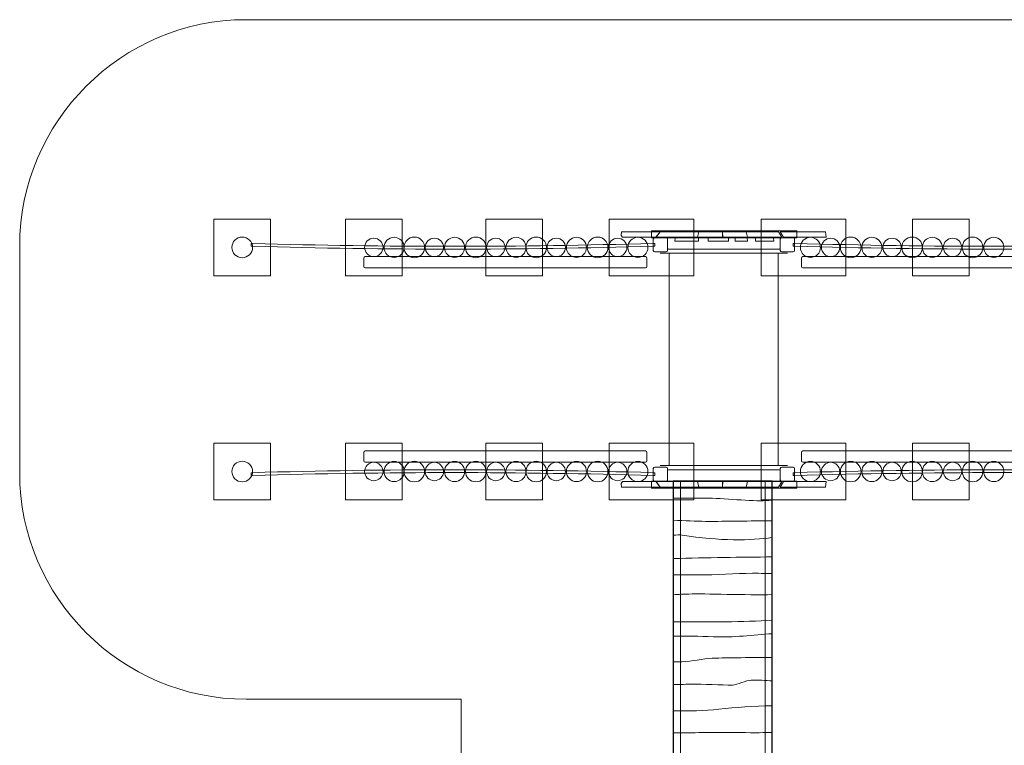
# Model space of a CAD drawing. Units: millimetres. Extents: x -57 to 57, y -51 to 51.
# Drawn here: x -57 to 12, y 0 to 51 of the extents above; entities that cross this region are included whole.
import ezdxf
from ezdxf.lldxf.tags import DXFTag

# ---------------------------------------------------------------- set-up
doc = ezdxf.new("R2010")
doc.units = ezdxf.units.MM
doc.header["$MEASUREMENT"] = 0
doc.layers.add('Ebene 1', color=7, linetype='Continuous')
tags = doc.linetypes.add('New Line1', pattern=[0.4, 0.1, -0.3]).pattern_tags.tags
tags[6:7] = [DXFTag(74, 4), DXFTag(75, 0), DXFTag(340, '0'), DXFTag(46, 1.0), DXFTag(50, 0.0), DXFTag(44, 0.0), DXFTag(45, 0.0)]
tags[4:5] = [DXFTag(74, 4), DXFTag(75, 0), DXFTag(340, '0'), DXFTag(46, 1.0), DXFTag(50, 0.0), DXFTag(44, 0.0), DXFTag(45, 0.0)]
tags = doc.linetypes.add('New Line10', pattern=[1.5, 1, -0.5]).pattern_tags.tags
tags[6:7] = [DXFTag(74, 4), DXFTag(75, 0), DXFTag(340, '0'), DXFTag(46, 1.0), DXFTag(50, 0.0), DXFTag(44, 0.0), DXFTag(45, 0.0)]
tags[4:5] = [DXFTag(74, 4), DXFTag(75, 0), DXFTag(340, '0'), DXFTag(46, 1.0), DXFTag(50, 0.0), DXFTag(44, 0.0), DXFTag(45, 0.0)]
tags = doc.linetypes.add('New Line11', pattern=[1.5, 1, -0.5]).pattern_tags.tags
tags[6:7] = [DXFTag(74, 4), DXFTag(75, 0), DXFTag(340, '0'), DXFTag(46, 1.0), DXFTag(50, 0.0), DXFTag(44, 0.0), DXFTag(45, 0.0)]
tags[4:5] = [DXFTag(74, 4), DXFTag(75, 0), DXFTag(340, '0'), DXFTag(46, 1.0), DXFTag(50, 0.0), DXFTag(44, 0.0), DXFTag(45, 0.0)]
tags = doc.linetypes.add('New Line12', pattern=[1.5, 1, -0.5]).pattern_tags.tags
tags[6:7] = [DXFTag(74, 4), DXFTag(75, 0), DXFTag(340, '0'), DXFTag(46, 1.0), DXFTag(50, 0.0), DXFTag(44, 0.0), DXFTag(45, 0.0)]
tags[4:5] = [DXFTag(74, 4), DXFTag(75, 0), DXFTag(340, '0'), DXFTag(46, 1.0), DXFTag(50, 0.0), DXFTag(44, 0.0), DXFTag(45, 0.0)]
tags = doc.linetypes.add('New Line13', pattern=[1.5, 1, -0.5]).pattern_tags.tags
tags[6:7] = [DXFTag(74, 4), DXFTag(75, 0), DXFTag(340, '0'), DXFTag(46, 1.0), DXFTag(50, 0.0), DXFTag(44, 0.0), DXFTag(45, 0.0)]
tags[4:5] = [DXFTag(74, 4), DXFTag(75, 0), DXFTag(340, '0'), DXFTag(46, 1.0), DXFTag(50, 0.0), DXFTag(44, 0.0), DXFTag(45, 0.0)]
tags = doc.linetypes.add('New Line14', pattern=[1.5, 1, -0.5]).pattern_tags.tags
tags[6:7] = [DXFTag(74, 4), DXFTag(75, 0), DXFTag(340, '0'), DXFTag(46, 1.0), DXFTag(50, 0.0), DXFTag(44, 0.0), DXFTag(45, 0.0)]
tags[4:5] = [DXFTag(74, 4), DXFTag(75, 0), DXFTag(340, '0'), DXFTag(46, 1.0), DXFTag(50, 0.0), DXFTag(44, 0.0), DXFTag(45, 0.0)]
tags = doc.linetypes.add('New Line15', pattern=[1.5, 1, -0.5]).pattern_tags.tags
tags[6:7] = [DXFTag(74, 4), DXFTag(75, 0), DXFTag(340, '0'), DXFTag(46, 1.0), DXFTag(50, 0.0), DXFTag(44, 0.0), DXFTag(45, 0.0)]
tags[4:5] = [DXFTag(74, 4), DXFTag(75, 0), DXFTag(340, '0'), DXFTag(46, 1.0), DXFTag(50, 0.0), DXFTag(44, 0.0), DXFTag(45, 0.0)]
tags = doc.linetypes.add('New Line18', pattern=[1.5, 1, -0.5]).pattern_tags.tags
tags[6:7] = [DXFTag(74, 4), DXFTag(75, 0), DXFTag(340, '0'), DXFTag(46, 1.0), DXFTag(50, 0.0), DXFTag(44, 0.0), DXFTag(45, 0.0)]
tags[4:5] = [DXFTag(74, 4), DXFTag(75, 0), DXFTag(340, '0'), DXFTag(46, 1.0), DXFTag(50, 0.0), DXFTag(44, 0.0), DXFTag(45, 0.0)]
tags = doc.linetypes.add('New Line19', pattern=[1.5, 1, -0.5]).pattern_tags.tags
tags[6:7] = [DXFTag(74, 4), DXFTag(75, 0), DXFTag(340, '0'), DXFTag(46, 1.0), DXFTag(50, 0.0), DXFTag(44, 0.0), DXFTag(45, 0.0)]
tags[4:5] = [DXFTag(74, 4), DXFTag(75, 0), DXFTag(340, '0'), DXFTag(46, 1.0), DXFTag(50, 0.0), DXFTag(44, 0.0), DXFTag(45, 0.0)]
tags = doc.linetypes.add('New Line3', pattern=[1.5, 1, -0.5]).pattern_tags.tags
tags[6:7] = [DXFTag(74, 4), DXFTag(75, 0), DXFTag(340, '0'), DXFTag(46, 1.0), DXFTag(50, 0.0), DXFTag(44, 0.0), DXFTag(45, 0.0)]
tags[4:5] = [DXFTag(74, 4), DXFTag(75, 0), DXFTag(340, '0'), DXFTag(46, 1.0), DXFTag(50, 0.0), DXFTag(44, 0.0), DXFTag(45, 0.0)]
tags = doc.linetypes.add('New Line4', pattern=[1.5, 1, -0.5]).pattern_tags.tags
tags[6:7] = [DXFTag(74, 4), DXFTag(75, 0), DXFTag(340, '0'), DXFTag(46, 1.0), DXFTag(50, 0.0), DXFTag(44, 0.0), DXFTag(45, 0.0)]
tags[4:5] = [DXFTag(74, 4), DXFTag(75, 0), DXFTag(340, '0'), DXFTag(46, 1.0), DXFTag(50, 0.0), DXFTag(44, 0.0), DXFTag(45, 0.0)]
tags = doc.linetypes.add('New Line5', pattern=[1.5, 1, -0.5]).pattern_tags.tags
tags[6:7] = [DXFTag(74, 4), DXFTag(75, 0), DXFTag(340, '0'), DXFTag(46, 1.0), DXFTag(50, 0.0), DXFTag(44, 0.0), DXFTag(45, 0.0)]
tags[4:5] = [DXFTag(74, 4), DXFTag(75, 0), DXFTag(340, '0'), DXFTag(46, 1.0), DXFTag(50, 0.0), DXFTag(44, 0.0), DXFTag(45, 0.0)]
tags = doc.linetypes.add('New Line6', pattern=[1.5, 1, -0.5]).pattern_tags.tags
tags[6:7] = [DXFTag(74, 4), DXFTag(75, 0), DXFTag(340, '0'), DXFTag(46, 1.0), DXFTag(50, 0.0), DXFTag(44, 0.0), DXFTag(45, 0.0)]
tags[4:5] = [DXFTag(74, 4), DXFTag(75, 0), DXFTag(340, '0'), DXFTag(46, 1.0), DXFTag(50, 0.0), DXFTag(44, 0.0), DXFTag(45, 0.0)]
tags = doc.linetypes.add('New Line7', pattern=[1.5, 1, -0.5]).pattern_tags.tags
tags[6:7] = [DXFTag(74, 4), DXFTag(75, 0), DXFTag(340, '0'), DXFTag(46, 1.0), DXFTag(50, 0.0), DXFTag(44, 0.0), DXFTag(45, 0.0)]
tags[4:5] = [DXFTag(74, 4), DXFTag(75, 0), DXFTag(340, '0'), DXFTag(46, 1.0), DXFTag(50, 0.0), DXFTag(44, 0.0), DXFTag(45, 0.0)]

msp = doc.modelspace()

# ---------------------------------------------------------------- linework, layer by layer
at = {"layer": 'Ebene 1', "color": 251, "linetype": 'New Line4', "lineweight": 9}
msp.add_lwpolyline([(-43.5073, 33.1118), (-39.5073, 33.1118), (-39.5073, 37.1118), (-43.5073, 37.1118), (-43.5073, 33.1118)], close=True, dxfattribs=at)
at = {"layer": 'Ebene 1', "color": 251, "linetype": 'New Line5', "lineweight": 9}
msp.add_lwpolyline([(-34.2048, 33.1118), (-30.2048, 33.1118), (-30.2048, 37.1118), (-34.2048, 37.1118), (-34.2048, 33.1118)], close=True, dxfattribs=at)
at = {"layer": 'Ebene 1', "color": 251, "linetype": 'New Line6', "lineweight": 9}
msp.add_lwpolyline([(-24.2822, 33.1118), (-20.2822, 33.1118), (-20.2822, 37.1118), (-24.2822, 37.1118), (-24.2822, 33.1118)], close=True, dxfattribs=at)
at = {"layer": 'Ebene 1', "color": 251, "linetype": 'New Line7', "lineweight": 9}
msp.add_lwpolyline([(-15.5748, 33.1118), (-9.5748, 33.1118), (-9.5748, 37.1118), (-15.5748, 37.1118), (-15.5748, 33.1118)], close=True, dxfattribs=at)
at = {"layer": 'Ebene 1', "color": 251, "linetype": 'New Line11', "lineweight": 9}
msp.add_lwpolyline([(-4.8318, 33.1118), (1.1682, 33.1118), (1.1682, 37.1118), (-4.8318, 37.1118), (-4.8318, 33.1118)], close=True, dxfattribs=at)
at = {"layer": 'Ebene 1', "color": 251, "linetype": 'New Line10', "lineweight": 9}
msp.add_lwpolyline([(5.8756, 33.1118), (9.8756, 33.1118), (9.8756, 37.1118), (5.8756, 37.1118), (5.8756, 33.1118)], close=True, dxfattribs=at)
at = {"layer": 'Ebene 1', "color": 7, "lineweight": 18}
for points in [[(-12.579, 35.7931), (-2.2952, 35.7931), (-2.2952, 36.2931), (-12.579, 36.2931), (-12.579, 35.7931)], [(-12.579, 18.0854), (-2.2952, 18.0854), (-2.2952, 18.5854), (-12.579, 18.5854), (-12.579, 18.0854)], [(-11.037, -6.4146), (-10.537, -6.4146), (-10.537, 18.5854), (-11.037, 18.5854), (-11.037, -6.4146)], [(-4.537, -6.4146), (-4.037, -6.4146), (-4.037, 18.5854), (-4.537, 18.5854), (-4.537, -6.4146)]]:
    msp.add_lwpolyline(points, close=True, dxfattribs=at)
at = {"layer": 'Ebene 1', "color": 251, "linetype": 'New Line12', "lineweight": 9}
msp.add_lwpolyline([(-43.5073, 17.2667), (-39.5073, 17.2667), (-39.5073, 21.2667), (-43.5073, 21.2667), (-43.5073, 17.2667)], close=True, dxfattribs=at)
at = {"layer": 'Ebene 1', "color": 251, "linetype": 'New Line13', "lineweight": 9}
msp.add_lwpolyline([(-34.2048, 17.2667), (-30.2048, 17.2667), (-30.2048, 21.2667), (-34.2048, 21.2667), (-34.2048, 17.2667)], close=True, dxfattribs=at)
at = {"layer": 'Ebene 1', "color": 251, "linetype": 'New Line14', "lineweight": 9}
msp.add_lwpolyline([(-24.2822, 17.2667), (-20.2822, 17.2667), (-20.2822, 21.2667), (-24.2822, 21.2667), (-24.2822, 17.2667)], close=True, dxfattribs=at)
at = {"layer": 'Ebene 1', "color": 251, "linetype": 'New Line15', "lineweight": 9}
msp.add_lwpolyline([(-15.5748, 17.2667), (-9.5748, 17.2667), (-9.5748, 21.2667), (-15.5748, 21.2667), (-15.5748, 17.2667)], close=True, dxfattribs=at)
at = {"layer": 'Ebene 1', "color": 251, "linetype": 'New Line19', "lineweight": 9}
msp.add_lwpolyline([(-4.8318, 17.2667), (1.1682, 17.2667), (1.1682, 21.2667), (-4.8318, 21.2667), (-4.8318, 17.2667)], close=True, dxfattribs=at)
at = {"layer": 'Ebene 1', "color": 251, "linetype": 'New Line18', "lineweight": 9}
msp.add_lwpolyline([(5.8756, 17.2667), (9.8756, 17.2667), (9.8756, 21.2667), (5.8756, 21.2667), (5.8756, 17.2667)], close=True, dxfattribs=at)
at = {"layer": 'Ebene 1', "color": 7, "lineweight": 18}
for centre, major_axis in [((-41.5073, 35.1118), (0, 0.73)), ((-32.2048, 35.1118), (0, 0.65)), ((-30.7738, 35.1118), (0, 0.7116)), ((-29.3423, 35.1118), (0, 0.73)), ((-27.927, 35.1118), (0, 0.65)), ((-26.496, 35.1118), (0, 0.7116)), ((-24.9973, 35.1118), (0, 0.73)), ((-23.582, 35.1118), (0, 0.65)), ((-22.151, 35.1118), (0, 0.7116)), ((-20.7278, 35.1118), (0, 0.73)), ((-19.3125, 35.1118), (0, 0.65)), ((-17.8815, 35.1118), (0, 0.7116)), ((-16.3828, 35.1118), (0, 0.73)), ((-14.9675, 35.1118), (0, 0.65)), ((-13.5365, 35.1118), (0, 0.7116)), ((-1.3441, 35.1118), (0, 0.7116)), ((0.0869, 35.1118), (0, 0.65)), ((1.5022, 35.1118), (0, 0.73)), ((3.0009, 35.1118), (0, 0.7116)), ((4.4319, 35.1118), (0, 0.65)), ((5.8472, 35.1118), (0, 0.73)), ((7.2704, 35.1118), (0, 0.7116)), ((8.7014, 35.1118), (0, 0.65)), ((10.1167, 35.1118), (0, 0.73)), ((11.6154, 35.1118), (0, 0.7116)), ((-41.5073, 19.2667), (0, 0.73)), ((-32.2048, 19.2667), (0, 0.65)), ((-30.7738, 19.2667), (0, 0.7116)), ((-29.3423, 19.2667), (0, 0.73)), ((-27.927, 19.2667), (0, 0.65)), ((-26.496, 19.2667), (0, 0.7116)), ((-24.9973, 19.2667), (0, 0.73)), ((-23.582, 19.2667), (0, 0.65)), ((-22.151, 19.2667), (0, 0.7116)), ((-20.7278, 19.2667), (0, 0.73)), ((-19.3125, 19.2667), (0, 0.65)), ((-17.8815, 19.2667), (0, 0.7116)), ((-16.3828, 19.2667), (0, 0.73)), ((-14.9675, 19.2667), (0, 0.65)), ((-13.5365, 19.2667), (0, 0.7116)), ((-1.3441, 19.2667), (0, 0.7116)), ((0.0869, 19.2667), (0, 0.65)), ((1.5022, 19.2667), (0, 0.73)), ((3.0009, 19.2667), (0, 0.7116)), ((4.4319, 19.2667), (0, 0.65)), ((5.8472, 19.2667), (0, 0.73)), ((7.2704, 19.2667), (0, 0.7116)), ((8.7014, 19.2667), (0, 0.65)), ((10.1167, 19.2667), (0, 0.73)), ((11.6154, 19.2667), (0, 0.7116))]:
    msp.add_ellipse(centre, major_axis=major_axis, ratio=1, dxfattribs=at)
at = {"layer": 'Ebene 1', "color": 250, "linetype": 'New Line1', "lineweight": 18}
msp.add_open_spline([(-41.2372, 51.2079), (-41.2372, 51.2079), (26.7902, 51.2079), (26.7902, 51.2079), (26.7902, 51.2079), (35.5902, 51.2079), (42.7902, 44.0079), (42.7902, 35.2079), (42.7902, 35.2079), (42.7902, 35.2079), (42.7902, 19.1708), (42.7902, 19.1708), (42.7902, 19.1708), (42.7902, 12.5908), (38.7645, 6.9059), (33.0545, 4.4561), (33.0545, 4.4561), (35.2193, 3.7294), (36.9785, 2.0975), (37.877, 0.0157), (37.877, 0.0157), (37.877, 0.0157), (49.2372, 0.0157), (49.2372, 0.0157), (49.2372, 0.0157), (53.6372, 0.0157), (57.2372, -3.5851), (57.2372, -7.9843), (57.2372, -7.9843), (57.2372, -7.9843), (57.2372, -10.3404), (57.2372, -10.3404), (57.2372, -10.3404), (57.2372, -10.3404), (57.2372, -19.3404), (57.2372, -19.3404), (57.2372, -19.3404), (57.2372, -19.3404), (57.2372, -21.9843), (57.2372, -21.9843), (57.2372, -21.9843), (57.2372, -26.3835), (53.6364, -29.9843), (49.2372, -29.9843), (49.2372, -29.9843), (49.2372, -29.9843), (37.877, -29.9843), (37.877, -29.9843), (37.877, -29.9843), (36.6486, -32.8311), (33.8104, -34.8369), (30.5264, -34.8369), (30.5264, -34.8369), (30.5264, -34.8369), (24.7898, -34.8369), (24.7898, -34.8369), (24.7898, -34.8369), (23.1145, -39.2579), (19.53, -42.7599), (15.0555, -44.3219), (15.0555, -44.3219), (12.2674, -48.4102), (7.5736, -51.108), (2.2799, -51.108), (2.2799, -51.108), (2.2799, -51.108), (2.2798, -51.108), (2.2798, -51.108), (2.2798, -51.108), (0.7927, -51.108), (-0.647, -50.8947), (-2.0104, -50.4979), (-2.0104, -50.4979), (-3.4732, -50.9588), (-5.0278, -51.208), (-6.6377, -51.208), (-6.6377, -51.208), (-6.6377, -51.208), (-10.509, -51.208), (-10.509, -51.208), (-10.509, -51.208), (-19.034, -51.208), (-26.009, -44.233), (-26.009, -35.708), (-26.009, -35.708), (-26.009, -35.708), (-26.009, -35.1995), (-26.009, -35.1995), (-26.009, -35.1995), (-26.171, -34.8016), (-26.3175, -34.3959), (-26.4476, -33.9831), (-26.4476, -33.9831), (-31.5899, -31.4593), (-35.134, -26.1708), (-35.134, -20.0606), (-35.134, -20.0606), (-35.134, -20.0606), (-35.134, -16.1892), (-35.134, -16.1892), (-35.134, -16.1892), (-35.134, -10.0538), (-31.5608, -4.7464), (-26.3841, -2.2351), (-26.3841, -2.2351), (-26.2782, -1.9139), (-26.1624, -1.5971), (-26.037, -1.2851), (-26.037, -1.2851), (-26.037, -1.2851), (-26.037, 3.1708), (-26.037, 3.1708), (-26.037, 3.1708), (-26.037, 3.1708), (-41.2372, 3.1708), (-41.2372, 3.1708), (-41.2372, 3.1708), (-50.0372, 3.1708), (-57.2372, 10.3708), (-57.2372, 19.1708), (-57.2372, 19.1708), (-57.2372, 19.1708), (-57.2372, 35.2079), (-57.2372, 35.2079), (-57.2372, 35.2079), (-57.2372, 44.0079), (-50.0372, 51.2079), (-41.2372, 51.2079)], degree=3, knots=[0, 0, 0, 0, 0.030303, 0.030303, 0.030303, 0.030303, 0.0606061, 0.0606061, 0.0606061, 0.0606061, 0.0909091, 0.0909091, 0.0909091, 0.0909091, 0.1212121, 0.1212121, 0.1212121, 0.1212121, 0.1515152, 0.1515152, 0.1515152, 0.1515152, 0.1818182, 0.1818182, 0.1818182, 0.1818182, 0.2121212, 0.2121212, 0.2121212, 0.2121212, 0.2424242, 0.2424242, 0.2424242, 0.2424242, 0.2727273, 0.2727273, 0.2727273, 0.2727273, 0.3030303, 0.3030303, 0.3030303, 0.3030303, 0.3333333, 0.3333333, 0.3333333, 0.3333333, 0.3636364, 0.3636364, 0.3636364, 0.3636364, 0.3939394, 0.3939394, 0.3939394, 0.3939394, 0.4242424, 0.4242424, 0.4242424, 0.4242424, 0.4545455, 0.4545455, 0.4545455, 0.4545455, 0.4848485, 0.4848485, 0.4848485, 0.4848485, 0.5151515, 0.5151515, 0.5151515, 0.5151515, 0.5454545, 0.5454545, 0.5454545, 0.5454545, 0.5757576, 0.5757576, 0.5757576, 0.5757576, 0.6060606, 0.6060606, 0.6060606, 0.6060606, 0.6363636, 0.6363636, 0.6363636, 0.6363636, 0.6666667, 0.6666667, 0.6666667, 0.6666667, 0.6969697, 0.6969697, 0.6969697, 0.6969697, 0.7272727, 0.7272727, 0.7272727, 0.7272727, 0.7575758, 0.7575758, 0.7575758, 0.7575758, 0.7878788, 0.7878788, 0.7878788, 0.7878788, 0.8181818, 0.8181818, 0.8181818, 0.8181818, 0.8484848, 0.8484848, 0.8484848, 0.8484848, 0.8787879, 0.8787879, 0.8787879, 0.8787879, 0.9090909, 0.9090909, 0.9090909, 0.9090909, 0.9393939, 0.9393939, 0.9393939, 0.9393939, 1, 1, 1, 1], dxfattribs=at)
at = {"layer": 'Ebene 1', "color": 7, "lineweight": 18}
for points, knots in [([(-14.6286, 35.8234), (-14.6286, 35.8234), (-14.7214, 35.955), (-14.7214, 35.955), (-14.7214, 35.955), (-14.7214, 35.955), (-14.6899, 36.2078), (-14.6899, 36.2078), (-14.6899, 36.2078), (-14.6899, 36.2078), (-11.9636, 36.2078), (-11.9636, 36.2078), (-11.9636, 36.2078), (-11.9636, 36.2078), (-12.253, 35.8234), (-12.253, 35.8234), (-12.253, 35.8234), (-12.253, 35.8234), (-14.6286, 35.8234), (-14.6286, 35.8234)], [0, 0, 0, 0, 0.1666667, 0.1666667, 0.1666667, 0.1666667, 0.3333333, 0.3333333, 0.3333333, 0.3333333, 0.5, 0.5, 0.5, 0.5, 0.6666667, 0.6666667, 0.6666667, 0.6666667, 1, 1, 1, 1]), ([(-12.2622, 35.8234), (-12.2622, 35.8234), (-11.9716, 36.2078), (-11.9716, 36.2078), (-11.9716, 36.2078), (-11.9716, 36.2078), (-9.2275, 36.2078), (-9.2275, 36.2078), (-9.2275, 36.2078), (-9.2275, 36.2078), (-9.3161, 35.8234), (-9.3161, 35.8234), (-9.3161, 35.8234), (-9.3161, 35.8234), (-12.2622, 35.8234), (-12.2622, 35.8234)], [0, 0, 0, 0, 0.2, 0.2, 0.2, 0.2, 0.4, 0.4, 0.4, 0.4, 0.6, 0.6, 0.6, 0.6, 1, 1, 1, 1]), ([(-7.5449, 35.8234), (-7.5449, 35.8234), (-7.5467, 36.2078), (-7.5467, 36.2078), (-7.5467, 36.2078), (-7.5467, 36.2078), (-9.2366, 36.2078), (-9.2366, 36.2078), (-9.2366, 36.2078), (-9.2366, 36.2078), (-9.3201, 35.8234), (-9.3201, 35.8234), (-9.3201, 35.8234), (-9.3201, 35.8234), (-7.5449, 35.8234), (-7.5449, 35.8234)], [0, 0, 0, 0, 0.2, 0.2, 0.2, 0.2, 0.4, 0.4, 0.4, 0.4, 0.6, 0.6, 0.6, 0.6, 1, 1, 1, 1]), ([(-7.5553, 35.8234), (-7.5553, 35.8234), (-7.5556, 36.2078), (-7.5556, 36.2078), (-7.5556, 36.2078), (-7.5556, 36.2078), (-5.8744, 36.2078), (-5.8744, 36.2078), (-5.8744, 36.2078), (-5.8744, 36.2078), (-5.7812, 35.8234), (-5.7812, 35.8234), (-5.7812, 35.8234), (-5.7812, 35.8234), (-7.5553, 35.8234), (-7.5553, 35.8234)], [0, 0, 0, 0, 0.2, 0.2, 0.2, 0.2, 0.4, 0.4, 0.4, 0.4, 0.6, 0.6, 0.6, 0.6, 1, 1, 1, 1]), ([(-3.3585, 35.8234), (-3.3585, 35.8234), (-3.5901, 36.2078), (-3.5901, 36.2078), (-3.5901, 36.2078), (-3.5901, 36.2078), (-5.8855, 36.2078), (-5.8855, 36.2078), (-5.8855, 36.2078), (-5.8855, 36.2078), (-5.7943, 35.8234), (-5.7943, 35.8234), (-5.7943, 35.8234), (-5.7943, 35.8234), (-3.3585, 35.8234), (-3.3585, 35.8234)], [0, 0, 0, 0, 0.2, 0.2, 0.2, 0.2, 0.4, 0.4, 0.4, 0.4, 0.6, 0.6, 0.6, 0.6, 1, 1, 1, 1]), ([(-3.2465, 35.8234), (-3.2465, 35.8234), (-3.492, 36.2078), (-3.492, 36.2078), (-3.492, 36.2078), (-3.492, 36.2078), (-0.2853, 36.2078), (-0.2853, 36.2078), (-0.2853, 36.2078), (-0.2853, 36.2078), (-0.2214, 35.8234), (-0.2214, 35.8234), (-0.2214, 35.8234), (-0.2214, 35.8234), (-3.2465, 35.8234), (-3.2465, 35.8234)], [0, 0, 0, 0, 0.2, 0.2, 0.2, 0.2, 0.4, 0.4, 0.4, 0.4, 0.6, 0.6, 0.6, 0.6, 1, 1, 1, 1]), ([(-12.3478, 34.7931), (-12.3478, 34.7931), (-11.5477, 34.7931), (-11.5477, 34.7931), (-11.5477, 34.7931), (-11.4927, 34.7931), (-11.4477, 34.838), (-11.4477, 34.893), (-11.4477, 34.893), (-11.4477, 34.893), (-11.4477, 35.6931), (-11.4477, 35.6931), (-11.4477, 35.6931), (-11.4477, 35.7481), (-11.4927, 35.7931), (-11.5477, 35.7931), (-11.5477, 35.7931), (-11.5477, 35.7931), (-12.3478, 35.7931), (-12.3478, 35.7931), (-12.3478, 35.7931), (-12.4028, 35.7931), (-12.4477, 35.7481), (-12.4477, 35.6931), (-12.4477, 35.6931), (-12.4477, 35.6931), (-12.4477, 34.893), (-12.4477, 34.893), (-12.4477, 34.893), (-12.4477, 34.838), (-12.4028, 34.7931), (-12.3478, 34.7931)], [0, 0, 0, 0, 0.1111111, 0.1111111, 0.1111111, 0.1111111, 0.2222222, 0.2222222, 0.2222222, 0.2222222, 0.3333333, 0.3333333, 0.3333333, 0.3333333, 0.4444444, 0.4444444, 0.4444444, 0.4444444, 0.5555556, 0.5555556, 0.5555556, 0.5555556, 0.6666667, 0.6666667, 0.6666667, 0.6666667, 0.7777778, 0.7777778, 0.7777778, 0.7777778, 1, 1, 1, 1]), ([(-3.5508, 34.9931), (-3.5508, 34.9931), (-11.3677, 34.9931), (-11.3677, 34.9931), (-11.3677, 34.9931), (-11.4116, 34.9931), (-11.4474, 35.029), (-11.4474, 35.0731), (-11.4474, 35.0731), (-11.4474, 35.0731), (-11.4474, 35.7131), (-11.4474, 35.7131), (-11.4474, 35.7131), (-11.4474, 35.7571), (-11.4116, 35.7931), (-11.3677, 35.7931), (-11.3677, 35.7931), (-11.3677, 35.7931), (-3.5508, 35.7931), (-3.5508, 35.7931), (-3.5508, 35.7931), (-3.5069, 35.7931), (-3.4711, 35.7571), (-3.4711, 35.7131), (-3.4711, 35.7131), (-3.4711, 35.7131), (-3.4711, 35.0731), (-3.4711, 35.0731), (-3.4711, 35.0731), (-3.4711, 35.029), (-3.5069, 34.9931), (-3.5508, 34.9931)], [0, 0, 0, 0, 0.1111111, 0.1111111, 0.1111111, 0.1111111, 0.2222222, 0.2222222, 0.2222222, 0.2222222, 0.3333333, 0.3333333, 0.3333333, 0.3333333, 0.4444444, 0.4444444, 0.4444444, 0.4444444, 0.5555556, 0.5555556, 0.5555556, 0.5555556, 0.6666667, 0.6666667, 0.6666667, 0.6666667, 0.7777778, 0.7777778, 0.7777778, 0.7777778, 1, 1, 1, 1]), ([(-10.9175, 35.5431), (-10.9175, 35.5431), (-10.9018, 35.7931), (-10.9018, 35.7931), (-10.9018, 35.7931), (-10.9018, 35.7931), (-9.2568, 35.7931), (-9.2568, 35.7931), (-9.2568, 35.7931), (-9.2588, 35.7033), (-9.2601, 35.6192), (-9.2604, 35.5431), (-9.2604, 35.5431), (-9.2604, 35.5431), (-10.9175, 35.5431), (-10.9175, 35.5431)], [0, 0, 0, 0, 0.2, 0.2, 0.2, 0.2, 0.4, 0.4, 0.4, 0.4, 0.6, 0.6, 0.6, 0.6, 1, 1, 1, 1]), ([(-7.1254, 35.5431), (-7.1254, 35.5431), (-7.1406, 35.7931), (-7.1406, 35.7931), (-7.1406, 35.7931), (-7.1406, 35.7931), (-8.5707, 35.7931), (-8.5707, 35.7931), (-8.5707, 35.7931), (-8.5707, 35.7931), (-8.5757, 35.5431), (-8.5757, 35.5431), (-8.5757, 35.5431), (-8.5757, 35.5431), (-7.1254, 35.5431), (-7.1254, 35.5431)], [0, 0, 0, 0, 0.2, 0.2, 0.2, 0.2, 0.4, 0.4, 0.4, 0.4, 0.6, 0.6, 0.6, 0.6, 1, 1, 1, 1]), ([(-6.6618, 35.5431), (-6.6618, 35.5431), (-6.672, 35.7931), (-6.672, 35.7931), (-6.672, 35.7931), (-6.672, 35.7931), (-5.8122, 35.7931), (-5.8122, 35.7931), (-5.8122, 35.7931), (-5.8122, 35.7931), (-5.784, 35.5431), (-5.784, 35.5431), (-5.784, 35.5431), (-5.784, 35.5431), (-6.6618, 35.5431), (-6.6618, 35.5431)], [0, 0, 0, 0, 0.2, 0.2, 0.2, 0.2, 0.4, 0.4, 0.4, 0.4, 0.6, 0.6, 0.6, 0.6, 1, 1, 1, 1]), ([(-3.9309, 35.5431), (-3.9309, 35.5431), (-3.9568, 35.7931), (-3.9568, 35.7931), (-3.9568, 35.7931), (-3.9568, 35.7931), (-5.2322, 35.7931), (-5.2322, 35.7931), (-5.2322, 35.7931), (-5.2322, 35.7931), (-5.2223, 35.5431), (-5.2223, 35.5431), (-5.2223, 35.5431), (-5.2223, 35.5431), (-3.9309, 35.5431), (-3.9309, 35.5431)], [0, 0, 0, 0, 0.2, 0.2, 0.2, 0.2, 0.4, 0.4, 0.4, 0.4, 0.6, 0.6, 0.6, 0.6, 1, 1, 1, 1]), ([(-3.3715, 34.7931), (-3.3715, 34.7931), (-2.5714, 34.7931), (-2.5714, 34.7931), (-2.5714, 34.7931), (-2.5164, 34.7931), (-2.4714, 34.838), (-2.4714, 34.893), (-2.4714, 34.893), (-2.4714, 34.893), (-2.4714, 35.6931), (-2.4714, 35.6931), (-2.4714, 35.6931), (-2.4714, 35.7481), (-2.5164, 35.7931), (-2.5714, 35.7931), (-2.5714, 35.7931), (-2.5714, 35.7931), (-3.3715, 35.7931), (-3.3715, 35.7931), (-3.3715, 35.7931), (-3.4265, 35.7931), (-3.4714, 35.7481), (-3.4714, 35.6931), (-3.4714, 35.6931), (-3.4714, 35.6931), (-3.4714, 34.893), (-3.4714, 34.893), (-3.4714, 34.893), (-3.4714, 34.838), (-3.4265, 34.7931), (-3.3715, 34.7931)], [0, 0, 0, 0, 0.1111111, 0.1111111, 0.1111111, 0.1111111, 0.2222222, 0.2222222, 0.2222222, 0.2222222, 0.3333333, 0.3333333, 0.3333333, 0.3333333, 0.4444444, 0.4444444, 0.4444444, 0.4444444, 0.5555556, 0.5555556, 0.5555556, 0.5555556, 0.6666667, 0.6666667, 0.6666667, 0.6666667, 0.7777778, 0.7777778, 0.7777778, 0.7777778, 1, 1, 1, 1]), ([(-12.4506, 35.393), (-21.8897, 35.1223), (-31.3354, 35.1174), (-40.7745, 35.393), (-40.7745, 35.393), (-40.7745, 35.393), (-40.8744, 35.3959), (-40.8744, 35.3959), (-40.8744, 35.3959), (-40.8744, 35.3959), (-40.8803, 35.196), (-40.8803, 35.196), (-40.8803, 35.196), (-40.8803, 35.196), (-40.7803, 35.193), (-40.7803, 35.193), (-40.7803, 35.193), (-31.3374, 34.9174), (-21.8878, 34.9223), (-12.4448, 35.193), (-12.4448, 35.193), (-12.4448, 35.193), (-12.3449, 35.1959), (-12.3449, 35.1959), (-12.3449, 35.1959), (-12.3449, 35.1959), (-12.3506, 35.3958), (-12.3506, 35.3958), (-12.3506, 35.3958), (-12.3506, 35.3958), (-12.4506, 35.393), (-12.4506, 35.393)], [0, 0, 0, 0, 0.1111111, 0.1111111, 0.1111111, 0.1111111, 0.2222222, 0.2222222, 0.2222222, 0.2222222, 0.3333333, 0.3333333, 0.3333333, 0.3333333, 0.4444444, 0.4444444, 0.4444444, 0.4444444, 0.5555556, 0.5555556, 0.5555556, 0.5555556, 0.6666667, 0.6666667, 0.6666667, 0.6666667, 0.7777778, 0.7777778, 0.7777778, 0.7777778, 1, 1, 1, 1]), ([(-2.464, 35.393), (7.1254, 35.1223), (16.7216, 35.1174), (26.311, 35.393), (26.311, 35.393), (26.311, 35.393), (26.4125, 35.3959), (26.4125, 35.3959), (26.4125, 35.3959), (26.4125, 35.3959), (26.4185, 35.196), (26.4185, 35.196), (26.4185, 35.196), (26.4185, 35.196), (26.3169, 35.193), (26.3169, 35.193), (26.3169, 35.193), (16.7236, 34.9174), (7.1235, 34.9223), (-2.4699, 35.193), (-2.4699, 35.193), (-2.4699, 35.193), (-2.5714, 35.1959), (-2.5714, 35.1959), (-2.5714, 35.1959), (-2.5714, 35.1959), (-2.5656, 35.3958), (-2.5656, 35.3958), (-2.5656, 35.3958), (-2.5656, 35.3958), (-2.464, 35.393), (-2.464, 35.393)], [0, 0, 0, 0, 0.1111111, 0.1111111, 0.1111111, 0.1111111, 0.2222222, 0.2222222, 0.2222222, 0.2222222, 0.3333333, 0.3333333, 0.3333333, 0.3333333, 0.4444444, 0.4444444, 0.4444444, 0.4444444, 0.5555556, 0.5555556, 0.5555556, 0.5555556, 0.6666667, 0.6666667, 0.6666667, 0.6666667, 0.7777778, 0.7777778, 0.7777778, 0.7777778, 1, 1, 1, 1]), ([(-12.9114, 33.7595), (-12.9114, 33.7595), (-12.9114, 34.3595), (-12.9114, 34.3595), (-12.9114, 34.3595), (-12.9114, 34.4145), (-12.9564, 34.4595), (-13.0114, 34.4595), (-13.0114, 34.4595), (-13.0114, 34.4595), (-32.8114, 34.4595), (-32.8114, 34.4595), (-32.8114, 34.4595), (-32.8664, 34.4595), (-32.9114, 34.4145), (-32.9114, 34.3595), (-32.9114, 34.3595), (-32.9114, 34.3595), (-32.9114, 33.7595), (-32.9114, 33.7595), (-32.9114, 33.7595), (-32.9114, 33.7045), (-32.8664, 33.6595), (-32.8114, 33.6595), (-32.8114, 33.6595), (-32.8114, 33.6595), (-13.0114, 33.6595), (-13.0114, 33.6595), (-13.0114, 33.6595), (-12.9564, 33.6595), (-12.9114, 33.7045), (-12.9114, 33.7595)], [0, 0, 0, 0, 0.1111111, 0.1111111, 0.1111111, 0.1111111, 0.2222222, 0.2222222, 0.2222222, 0.2222222, 0.3333333, 0.3333333, 0.3333333, 0.3333333, 0.4444444, 0.4444444, 0.4444444, 0.4444444, 0.5555556, 0.5555556, 0.5555556, 0.5555556, 0.6666667, 0.6666667, 0.6666667, 0.6666667, 0.7777778, 0.7777778, 0.7777778, 0.7777778, 1, 1, 1, 1]), ([(-1.9692, 33.7595), (-1.9692, 33.7595), (-1.9692, 34.3595), (-1.9692, 34.3595), (-1.9692, 34.3595), (-1.9692, 34.4145), (-1.9242, 34.4595), (-1.8692, 34.4595), (-1.8692, 34.4595), (-1.8692, 34.4595), (17.9308, 34.4595), (17.9308, 34.4595), (17.9308, 34.4595), (17.9858, 34.4595), (18.0308, 34.4145), (18.0308, 34.3595), (18.0308, 34.3595), (18.0308, 34.3595), (18.0308, 33.7595), (18.0308, 33.7595), (18.0308, 33.7595), (18.0308, 33.7045), (17.9858, 33.6595), (17.9308, 33.6595), (17.9308, 33.6595), (17.9308, 33.6595), (-1.8692, 33.6595), (-1.8692, 33.6595), (-1.8692, 33.6595), (-1.9242, 33.6595), (-1.9692, 33.7045), (-1.9692, 33.7595)], [0, 0, 0, 0, 0.1111111, 0.1111111, 0.1111111, 0.1111111, 0.2222222, 0.2222222, 0.2222222, 0.2222222, 0.3333333, 0.3333333, 0.3333333, 0.3333333, 0.4444444, 0.4444444, 0.4444444, 0.4444444, 0.5555556, 0.5555556, 0.5555556, 0.5555556, 0.6666667, 0.6666667, 0.6666667, 0.6666667, 0.7777778, 0.7777778, 0.7777778, 0.7777778, 1, 1, 1, 1]), ([(-12.9114, 20.619), (-12.9114, 20.619), (-12.9114, 20.019), (-12.9114, 20.019), (-12.9114, 20.019), (-12.9114, 19.964), (-12.9564, 19.919), (-13.0114, 19.919), (-13.0114, 19.919), (-13.0114, 19.919), (-32.8114, 19.919), (-32.8114, 19.919), (-32.8114, 19.919), (-32.8664, 19.919), (-32.9114, 19.964), (-32.9114, 20.019), (-32.9114, 20.019), (-32.9114, 20.019), (-32.9114, 20.619), (-32.9114, 20.619), (-32.9114, 20.619), (-32.9114, 20.674), (-32.8664, 20.719), (-32.8114, 20.719), (-32.8114, 20.719), (-32.8114, 20.719), (-13.0114, 20.719), (-13.0114, 20.719), (-13.0114, 20.719), (-12.9564, 20.719), (-12.9114, 20.674), (-12.9114, 20.619)], [0, 0, 0, 0, 0.1111111, 0.1111111, 0.1111111, 0.1111111, 0.2222222, 0.2222222, 0.2222222, 0.2222222, 0.3333333, 0.3333333, 0.3333333, 0.3333333, 0.4444444, 0.4444444, 0.4444444, 0.4444444, 0.5555556, 0.5555556, 0.5555556, 0.5555556, 0.6666667, 0.6666667, 0.6666667, 0.6666667, 0.7777778, 0.7777778, 0.7777778, 0.7777778, 1, 1, 1, 1]), ([(-1.9692, 20.619), (-1.9692, 20.619), (-1.9692, 20.019), (-1.9692, 20.019), (-1.9692, 20.019), (-1.9692, 19.964), (-1.9242, 19.919), (-1.8692, 19.919), (-1.8692, 19.919), (-1.8692, 19.919), (17.9308, 19.919), (17.9308, 19.919), (17.9308, 19.919), (17.9858, 19.919), (18.0308, 19.964), (18.0308, 20.019), (18.0308, 20.019), (18.0308, 20.019), (18.0308, 20.619), (18.0308, 20.619), (18.0308, 20.619), (18.0308, 20.674), (17.9858, 20.719), (17.9308, 20.719), (17.9308, 20.719), (17.9308, 20.719), (-1.8692, 20.719), (-1.8692, 20.719), (-1.8692, 20.719), (-1.9242, 20.719), (-1.9692, 20.674), (-1.9692, 20.619)], [0, 0, 0, 0, 0.1111111, 0.1111111, 0.1111111, 0.1111111, 0.2222222, 0.2222222, 0.2222222, 0.2222222, 0.3333333, 0.3333333, 0.3333333, 0.3333333, 0.4444444, 0.4444444, 0.4444444, 0.4444444, 0.5555556, 0.5555556, 0.5555556, 0.5555556, 0.6666667, 0.6666667, 0.6666667, 0.6666667, 0.7777778, 0.7777778, 0.7777778, 0.7777778, 1, 1, 1, 1]), ([(-12.3478, 19.5854), (-12.3478, 19.5854), (-11.5477, 19.5854), (-11.5477, 19.5854), (-11.5477, 19.5854), (-11.4927, 19.5854), (-11.4477, 19.5405), (-11.4477, 19.4855), (-11.4477, 19.4855), (-11.4477, 19.4855), (-11.4477, 18.6854), (-11.4477, 18.6854), (-11.4477, 18.6854), (-11.4477, 18.6304), (-11.4927, 18.5854), (-11.5477, 18.5854), (-11.5477, 18.5854), (-11.5477, 18.5854), (-12.3478, 18.5854), (-12.3478, 18.5854), (-12.3478, 18.5854), (-12.4028, 18.5854), (-12.4477, 18.6304), (-12.4477, 18.6854), (-12.4477, 18.6854), (-12.4477, 18.6854), (-12.4477, 19.4855), (-12.4477, 19.4855), (-12.4477, 19.4855), (-12.4477, 19.5405), (-12.4028, 19.5854), (-12.3478, 19.5854)], [0, 0, 0, 0, 0.1111111, 0.1111111, 0.1111111, 0.1111111, 0.2222222, 0.2222222, 0.2222222, 0.2222222, 0.3333333, 0.3333333, 0.3333333, 0.3333333, 0.4444444, 0.4444444, 0.4444444, 0.4444444, 0.5555556, 0.5555556, 0.5555556, 0.5555556, 0.6666667, 0.6666667, 0.6666667, 0.6666667, 0.7777778, 0.7777778, 0.7777778, 0.7777778, 1, 1, 1, 1]), ([(-3.3715, 19.5854), (-3.3715, 19.5854), (-2.5714, 19.5854), (-2.5714, 19.5854), (-2.5714, 19.5854), (-2.5164, 19.5854), (-2.4714, 19.5405), (-2.4714, 19.4855), (-2.4714, 19.4855), (-2.4714, 19.4855), (-2.4714, 18.6854), (-2.4714, 18.6854), (-2.4714, 18.6854), (-2.4714, 18.6304), (-2.5164, 18.5854), (-2.5714, 18.5854), (-2.5714, 18.5854), (-2.5714, 18.5854), (-3.3715, 18.5854), (-3.3715, 18.5854), (-3.3715, 18.5854), (-3.4265, 18.5854), (-3.4714, 18.6304), (-3.4714, 18.6854), (-3.4714, 18.6854), (-3.4714, 18.6854), (-3.4714, 19.4855), (-3.4714, 19.4855), (-3.4714, 19.4855), (-3.4714, 19.5405), (-3.4265, 19.5854), (-3.3715, 19.5854)], [0, 0, 0, 0, 0.1111111, 0.1111111, 0.1111111, 0.1111111, 0.2222222, 0.2222222, 0.2222222, 0.2222222, 0.3333333, 0.3333333, 0.3333333, 0.3333333, 0.4444444, 0.4444444, 0.4444444, 0.4444444, 0.5555556, 0.5555556, 0.5555556, 0.5555556, 0.6666667, 0.6666667, 0.6666667, 0.6666667, 0.7777778, 0.7777778, 0.7777778, 0.7777778, 1, 1, 1, 1]), ([(-12.4506, 18.9855), (-21.8897, 19.2562), (-31.3354, 19.2611), (-40.7745, 18.9855), (-40.7745, 18.9855), (-40.7745, 18.9855), (-40.8744, 18.9826), (-40.8744, 18.9826), (-40.8744, 18.9826), (-40.8744, 18.9826), (-40.8803, 19.1825), (-40.8803, 19.1825), (-40.8803, 19.1825), (-40.8803, 19.1825), (-40.7803, 19.1855), (-40.7803, 19.1855), (-40.7803, 19.1855), (-31.3374, 19.4611), (-21.8878, 19.4562), (-12.4448, 19.1855), (-12.4448, 19.1855), (-12.4448, 19.1855), (-12.3449, 19.1826), (-12.3449, 19.1826), (-12.3449, 19.1826), (-12.3449, 19.1826), (-12.3506, 18.9827), (-12.3506, 18.9827), (-12.3506, 18.9827), (-12.3506, 18.9827), (-12.4506, 18.9855), (-12.4506, 18.9855)], [0, 0, 0, 0, 0.1111111, 0.1111111, 0.1111111, 0.1111111, 0.2222222, 0.2222222, 0.2222222, 0.2222222, 0.3333333, 0.3333333, 0.3333333, 0.3333333, 0.4444444, 0.4444444, 0.4444444, 0.4444444, 0.5555556, 0.5555556, 0.5555556, 0.5555556, 0.6666667, 0.6666667, 0.6666667, 0.6666667, 0.7777778, 0.7777778, 0.7777778, 0.7777778, 1, 1, 1, 1]), ([(-3.5508, 19.3854), (-3.5508, 19.3854), (-11.3677, 19.3854), (-11.3677, 19.3854), (-11.3677, 19.3854), (-11.4116, 19.3854), (-11.4474, 19.3495), (-11.4474, 19.3054), (-11.4474, 19.3054), (-11.4474, 19.3054), (-11.4474, 18.6654), (-11.4474, 18.6654), (-11.4474, 18.6654), (-11.4474, 18.6214), (-11.4116, 18.5854), (-11.3677, 18.5854), (-11.3677, 18.5854), (-11.3677, 18.5854), (-3.5508, 18.5854), (-3.5508, 18.5854), (-3.5508, 18.5854), (-3.5069, 18.5854), (-3.4711, 18.6214), (-3.4711, 18.6654), (-3.4711, 18.6654), (-3.4711, 18.6654), (-3.4711, 19.3054), (-3.4711, 19.3054), (-3.4711, 19.3054), (-3.4711, 19.3495), (-3.5069, 19.3854), (-3.5508, 19.3854)], [0, 0, 0, 0, 0.1111111, 0.1111111, 0.1111111, 0.1111111, 0.2222222, 0.2222222, 0.2222222, 0.2222222, 0.3333333, 0.3333333, 0.3333333, 0.3333333, 0.4444444, 0.4444444, 0.4444444, 0.4444444, 0.5555556, 0.5555556, 0.5555556, 0.5555556, 0.6666667, 0.6666667, 0.6666667, 0.6666667, 0.7777778, 0.7777778, 0.7777778, 0.7777778, 1, 1, 1, 1]), ([(-2.464, 18.9855), (7.1254, 19.2562), (16.7216, 19.2611), (26.311, 18.9855), (26.311, 18.9855), (26.311, 18.9855), (26.4125, 18.9826), (26.4125, 18.9826), (26.4125, 18.9826), (26.4125, 18.9826), (26.4185, 19.1825), (26.4185, 19.1825), (26.4185, 19.1825), (26.4185, 19.1825), (26.3169, 19.1855), (26.3169, 19.1855), (26.3169, 19.1855), (16.7236, 19.4611), (7.1235, 19.4562), (-2.4699, 19.1855), (-2.4699, 19.1855), (-2.4699, 19.1855), (-2.5714, 19.1826), (-2.5714, 19.1826), (-2.5714, 19.1826), (-2.5714, 19.1826), (-2.5656, 18.9827), (-2.5656, 18.9827), (-2.5656, 18.9827), (-2.5656, 18.9827), (-2.464, 18.9855), (-2.464, 18.9855)], [0, 0, 0, 0, 0.1111111, 0.1111111, 0.1111111, 0.1111111, 0.2222222, 0.2222222, 0.2222222, 0.2222222, 0.3333333, 0.3333333, 0.3333333, 0.3333333, 0.4444444, 0.4444444, 0.4444444, 0.4444444, 0.5555556, 0.5555556, 0.5555556, 0.5555556, 0.6666667, 0.6666667, 0.6666667, 0.6666667, 0.7777778, 0.7777778, 0.7777778, 0.7777778, 1, 1, 1, 1]), ([(-14.6286, 18.5551), (-14.6286, 18.5551), (-14.7214, 18.4235), (-14.7214, 18.4235), (-14.7214, 18.4235), (-14.7214, 18.4235), (-14.6899, 18.1707), (-14.6899, 18.1707), (-14.6899, 18.1707), (-14.6899, 18.1707), (-11.9636, 18.1707), (-11.9636, 18.1707), (-11.9636, 18.1707), (-11.9636, 18.1707), (-12.253, 18.5551), (-12.253, 18.5551), (-12.253, 18.5551), (-12.253, 18.5551), (-14.6286, 18.5551), (-14.6286, 18.5551)], [0, 0, 0, 0, 0.1666667, 0.1666667, 0.1666667, 0.1666667, 0.3333333, 0.3333333, 0.3333333, 0.3333333, 0.5, 0.5, 0.5, 0.5, 0.6666667, 0.6666667, 0.6666667, 0.6666667, 1, 1, 1, 1]), ([(-12.2622, 18.5551), (-12.2622, 18.5551), (-11.9716, 18.1707), (-11.9716, 18.1707), (-11.9716, 18.1707), (-11.9716, 18.1707), (-9.2275, 18.1707), (-9.2275, 18.1707), (-9.2275, 18.1707), (-9.2275, 18.1707), (-9.3161, 18.5551), (-9.3161, 18.5551), (-9.3161, 18.5551), (-9.3161, 18.5551), (-12.2622, 18.5551), (-12.2622, 18.5551)], [0, 0, 0, 0, 0.2, 0.2, 0.2, 0.2, 0.4, 0.4, 0.4, 0.4, 0.6, 0.6, 0.6, 0.6, 1, 1, 1, 1]), ([(-7.5449, 18.5551), (-7.5449, 18.5551), (-7.5467, 18.1707), (-7.5467, 18.1707), (-7.5467, 18.1707), (-7.5467, 18.1707), (-9.2366, 18.1707), (-9.2366, 18.1707), (-9.2366, 18.1707), (-9.2366, 18.1707), (-9.3201, 18.5551), (-9.3201, 18.5551), (-9.3201, 18.5551), (-9.3201, 18.5551), (-7.5449, 18.5551), (-7.5449, 18.5551)], [0, 0, 0, 0, 0.2, 0.2, 0.2, 0.2, 0.4, 0.4, 0.4, 0.4, 0.6, 0.6, 0.6, 0.6, 1, 1, 1, 1]), ([(-7.5553, 18.5551), (-7.5553, 18.5551), (-7.5556, 18.1707), (-7.5556, 18.1707), (-7.5556, 18.1707), (-7.5556, 18.1707), (-5.8744, 18.1707), (-5.8744, 18.1707), (-5.8744, 18.1707), (-5.8744, 18.1707), (-5.7812, 18.5551), (-5.7812, 18.5551), (-5.7812, 18.5551), (-5.7812, 18.5551), (-7.5553, 18.5551), (-7.5553, 18.5551)], [0, 0, 0, 0, 0.2, 0.2, 0.2, 0.2, 0.4, 0.4, 0.4, 0.4, 0.6, 0.6, 0.6, 0.6, 1, 1, 1, 1]), ([(-3.3585, 18.5551), (-3.3585, 18.5551), (-3.5901, 18.1707), (-3.5901, 18.1707), (-3.5901, 18.1707), (-3.5901, 18.1707), (-5.8855, 18.1707), (-5.8855, 18.1707), (-5.8855, 18.1707), (-5.8855, 18.1707), (-5.7943, 18.5551), (-5.7943, 18.5551), (-5.7943, 18.5551), (-5.7943, 18.5551), (-3.3585, 18.5551), (-3.3585, 18.5551)], [0, 0, 0, 0, 0.2, 0.2, 0.2, 0.2, 0.4, 0.4, 0.4, 0.4, 0.6, 0.6, 0.6, 0.6, 1, 1, 1, 1]), ([(-3.2465, 18.5551), (-3.2465, 18.5551), (-3.492, 18.1707), (-3.492, 18.1707), (-3.492, 18.1707), (-3.492, 18.1707), (-0.2853, 18.1707), (-0.2853, 18.1707), (-0.2853, 18.1707), (-0.2853, 18.1707), (-0.2214, 18.5551), (-0.2214, 18.5551), (-0.2214, 18.5551), (-0.2214, 18.5551), (-3.2465, 18.5551), (-3.2465, 18.5551)], [0, 0, 0, 0, 0.2, 0.2, 0.2, 0.2, 0.4, 0.4, 0.4, 0.4, 0.6, 0.6, 0.6, 0.6, 1, 1, 1, 1])]:
    msp.add_open_spline(points, degree=3, knots=knots, dxfattribs=at)
at = {"layer": 'Ebene 1', "color": 250, "lineweight": 9}
for points in [[(-11.9714, 34.6975), (-11.9714, 34.6975), (-2.9714, 34.6975), (-2.9714, 34.6975)], [(-11.9714, 19.6976), (-11.9714, 19.6976), (-2.9714, 19.6976), (-2.9714, 19.6976)]]:
    msp.add_open_spline(points, degree=3, dxfattribs=at)
at = {"layer": 'Ebene 1', "color": 7, "linetype": 'New Line3', "lineweight": 9}
msp.add_open_spline([(-11.3214, 19.6975), (-11.3214, 19.6975), (-11.3214, 34.6975), (-11.3214, 34.6975), (-11.3214, 34.6975), (-11.3214, 34.6975), (-3.6214, 34.6975), (-3.6214, 34.6975), (-3.6214, 34.6975), (-3.6214, 34.6975), (-3.6214, 19.6975), (-3.6214, 19.6975), (-3.6214, 19.6975), (-3.6214, 19.6975), (-11.3214, 19.6975), (-11.3214, 19.6975)], degree=3, knots=[0, 0, 0, 0, 0.2, 0.2, 0.2, 0.2, 0.4, 0.4, 0.4, 0.4, 0.6, 0.6, 0.6, 0.6, 1, 1, 1, 1], dxfattribs=at)
at = {"layer": 'Ebene 1', "color": 7}
msp.add_open_spline([(-11.037, 18.5854), (-11.037, 18.5854), (-4.037, 18.5854), (-4.037, 18.5854), (-4.037, 18.5854), (-4.037, 18.5854), (-4.037, -6.4146), (-4.037, -6.4146), (-4.037, -6.4146), (-4.037, -6.4146), (-11.037, -6.4146), (-11.037, -6.4146), (-11.037, -6.4146), (-11.037, -6.4146), (-11.037, 18.5854), (-11.037, 18.5854)], degree=3, knots=[0, 0, 0, 0, 0.2, 0.2, 0.2, 0.2, 0.4, 0.4, 0.4, 0.4, 0.6, 0.6, 0.6, 0.6, 1, 1, 1, 1], dxfattribs=at)
at = {"layer": 'Ebene 1', "color": 250, "lineweight": 18}
msp.add_open_spline([(-11.037, 18.5854), (-11.037, 18.5854), (-4.037, 18.5854), (-4.037, 18.5854), (-4.037, 18.5854), (-4.037, 18.5854), (-4.037, -6.4146), (-4.037, -6.4146), (-4.037, -6.4146), (-4.037, -6.4146), (-11.037, -6.4146), (-11.037, -6.4146), (-11.037, -6.4146), (-11.037, -6.4146), (-11.037, 18.5854), (-11.037, 18.5854)], degree=3, knots=[0, 0, 0, 0, 0.2, 0.2, 0.2, 0.2, 0.4, 0.4, 0.4, 0.4, 0.6, 0.6, 0.6, 0.6, 1, 1, 1, 1], dxfattribs=at)
at = {"layer": 'Ebene 1', "color": 8, "lineweight": 9}
for points, knots in [([(-11.037, 17.3923), (-10.2459, 17.3913), (-9.4773, 17.3913), (-8.7547, 17.3913), (-8.7547, 17.3913), (-7.5724, 17.3913), (-5.4442, 17.1468), (-4.4984, 17.2079), (-4.4984, 17.2079), (-4.3623, 17.2167), (-4.2066, 17.2318), (-4.037, 17.2512)], [0, 0, 0, 0, 0.25, 0.25, 0.25, 0.25, 0.5, 0.5, 0.5, 0.5, 1, 1, 1, 1]), ([(-11.037, 15.8308), (-10.2156, 15.79), (-9.4364, 15.7571), (-8.7547, 15.7411), (-8.7547, 15.7411), (-7.2448, 15.7411), (-5.616, 15.7719), (-4.037, 15.7897)], [0, 0, 0, 0, 0.3333333, 0.3333333, 0.3333333, 0.3333333, 1, 1, 1, 1]), ([(-11.037, 14.7605), (-10.8134, 14.7865), (-10.601, 14.7938), (-10.4099, 14.7633), (-10.4099, 14.7633), (-7.7693, 14.3409), (-5.5324, 14.395), (-4.037, 14.5941)], [0, 0, 0, 0, 0.3333333, 0.3333333, 0.3333333, 0.3333333, 1, 1, 1, 1]), ([(-11.037, 11.9519), (-11.037, 11.9519), (-9.2276, 11.9519), (-9.2276, 11.9519), (-9.2276, 11.9519), (-8.0453, 11.9519), (-6.6265, 12.0741), (-5.4442, 12.0741), (-5.4442, 12.0741), (-5.1205, 12.0741), (-4.6046, 12.0653), (-4.037, 12.0518)], [0, 0, 0, 0, 0.25, 0.25, 0.25, 0.25, 0.5, 0.5, 0.5, 0.5, 1, 1, 1, 1]), ([(-11.037, 10.5592), (-10.6277, 10.5791), (-10.2553, 10.5956), (-9.937, 10.6073), (-9.937, 10.6073), (-8.8463, 10.6476), (-5.8191, 10.5186), (-4.037, 10.5659)], [0, 0, 0, 0, 0.3333333, 0.3333333, 0.3333333, 0.3333333, 1, 1, 1, 1]), ([(-11.037, 7.6252), (-10.1403, 7.6352), (-9.195, 7.6236), (-8.1993, 7.5823), (-8.1993, 7.5823), (-6.7685, 7.5229), (-5.4091, 7.7155), (-4.037, 7.8026)], [0, 0, 0, 0, 0.3333333, 0.3333333, 0.3333333, 0.3333333, 1, 1, 1, 1]), ([(-11.037, 5.8238), (-11.037, 5.8238), (-10.4099, 5.8236), (-10.4099, 5.8236), (-10.4099, 5.8236), (-9.7005, 5.8236), (-8.9866, 6.0479), (-8.2817, 6.0681), (-8.2817, 6.0681), (-7.1407, 6.1008), (-5.4104, 6.1202), (-4.037, 6.1267)], [0, 0, 0, 0, 0.25, 0.25, 0.25, 0.25, 0.5, 0.5, 0.5, 0.5, 1, 1, 1, 1]), ([(-11.037, 4.2006), (-10.5401, 4.2129), (-10.0832, 4.2247), (-9.7005, 4.2346), (-9.7005, 4.2346), (-8.9947, 4.2528), (-7.5712, 4.1634), (-6.863, 4.1735), (-6.863, 4.1735), (-6.5041, 4.1786), (-5.9025, 4.5092), (-5.5264, 4.5218), (-5.5264, 4.5218), (-5.0372, 4.5383), (-4.5354, 4.5054), (-4.037, 4.4596)], [0, 0, 0, 0, 0.2, 0.2, 0.2, 0.2, 0.4, 0.4, 0.4, 0.4, 0.6, 0.6, 0.6, 0.6, 1, 1, 1, 1]), ([(-11.037, 2.3603), (-9.9301, 2.3252), (-8.8661, 2.3459), (-7.8088, 2.4622), (-7.8088, 2.4622), (-6.6378, 2.591), (-5.3407, 2.673), (-4.037, 2.712)], [0, 0, 0, 0, 0.3333333, 0.3333333, 0.3333333, 0.3333333, 1, 1, 1, 1]), ([(-11.037, 0.7833), (-10.338, 0.7912), (-9.6498, 0.8008), (-8.9911, 0.8121), (-8.9911, 0.8121), (-8.0477, 0.8283), (-5.2037, 0.79), (-4.2619, 0.8121), (-4.2619, 0.8121), (-4.1878, 0.8138), (-4.1128, 0.816), (-4.037, 0.8186)], [0, 0, 0, 0, 0.25, 0.25, 0.25, 0.25, 0.5, 0.5, 0.5, 0.5, 1, 1, 1, 1])]:
    msp.add_open_spline(points, degree=3, knots=knots, dxfattribs=at)
for points in [[(-11.037, 13.1208), (-8.6576, 13.1647), (-6.2301, 13.216), (-4.037, 13.231)], [(-11.037, 8.6394), (-8.4827, 8.628), (-6.0911, 8.6239), (-4.037, 8.7625)]]:
    msp.add_open_spline(points, degree=3, dxfattribs=at)

doc.saveas('drawing.dxf')
